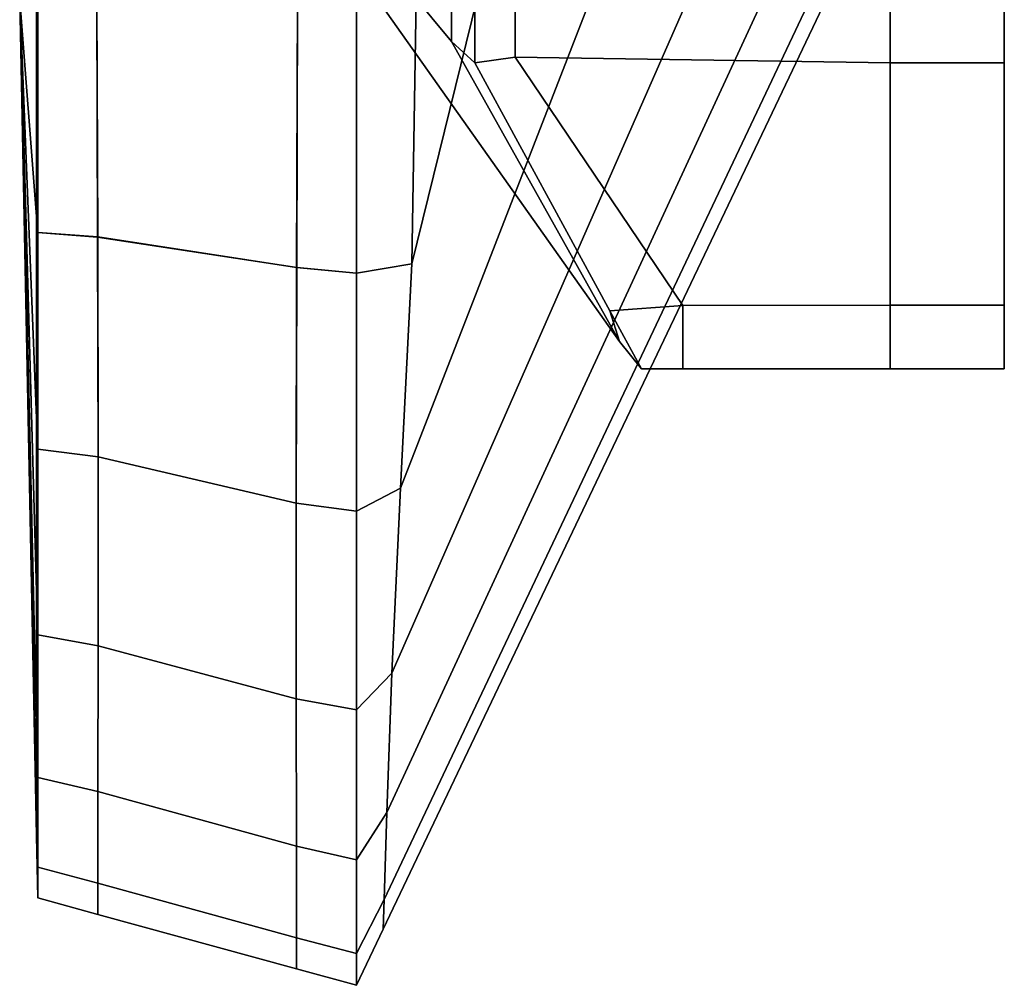
# Model space of a CAD drawing. Extents: x -9 to 1027, y -696 to 1923.
# Drawn here: x -9 to 10, y 1676 to 1695 of the extents above; entities that cross this region are included whole.
import ezdxf

# ---------------------------------------------------------------- set-up
doc = ezdxf.new("R2010")
doc.units = 0
doc.header["$MEASUREMENT"] = 0
doc.layers.add('Moffat_Outlines', color=10, linetype='Continuous')

msp = doc.modelspace()

# ---------------------------------------------------------------- linework, layer by layer
at = {"layer": 'Moffat_Outlines'}
for points in [[(10.484, 1690.243, -2585.071), (10.484, 1690.243, -2585.071), (10.484, 1695.873, -2588.374), (10.484, 1712.474, -2583.391)], [(10.484, 1690.243, -2581.71), (10.484, 1690.243, -2581.71), (10.484, 1690.243, -2585.071), (10.484, 1712.474, -2583.391)], [(10.484, 1695.873, -2578.407), (10.484, 1695.873, -2578.407), (10.484, 1690.243, -2581.71), (10.484, 1712.474, -2583.391)], [(10.484, 1690.243, -2696.071), (10.484, 1690.243, -2696.071), (10.484, 1695.873, -2699.374), (10.484, 1712.474, -2694.391)], [(10.484, 1690.243, -2692.71), (10.484, 1690.243, -2692.71), (10.484, 1690.243, -2696.071), (10.484, 1712.474, -2694.391)], [(10.484, 1695.873, -2689.407), (10.484, 1695.873, -2689.407), (10.484, 1690.243, -2692.71), (10.484, 1712.474, -2694.391)], [(-2.016, 1696.909, -2588.837), (-2.016, 1698.512, -2592.164), (-0.18, 1696.813, -2593.696), (-0.184, 1694.699, -2589.308)], [(-2.016, 1698.512, -2574.617), (-2.016, 1696.91, -2577.944), (-0.182, 1694.7, -2577.475), (-0.183, 1696.811, -2573.084)], [(-2.016, 1696.909, -2699.837), (-2.016, 1698.512, -2703.164), (-0.18, 1696.813, -2704.696), (-0.184, 1694.699, -2700.308)], [(-2.016, 1698.512, -2685.617), (-2.016, 1696.91, -2688.944), (-0.182, 1694.7, -2688.475), (-0.183, 1696.811, -2684.084)], [(10.484, 1696.168, -2593.712), (10.484, 1698.274, -2593.366), (10.484, 1695.873, -2588.374), (10.484, 1694.284, -2589.798)], [(10.484, 1694.284, -2576.983), (10.484, 1695.873, -2578.407), (10.484, 1698.274, -2573.416), (10.484, 1696.168, -2573.069)], [(10.484, 1696.168, -2704.712), (10.484, 1698.274, -2704.366), (10.484, 1695.873, -2699.374), (10.484, 1694.284, -2700.798)], [(10.484, 1694.284, -2687.983), (10.484, 1695.873, -2689.407), (10.484, 1698.274, -2684.416), (10.484, 1696.168, -2684.069)], [(-2.016, 1696.91, -2577.944), (-2.016, 1696.088, -2581.544), (3.059, 1688.906, -2581.065), (-0.182, 1694.7, -2577.475)], [(-2.016, 1696.91, -2688.944), (-2.016, 1696.088, -2692.544), (3.059, 1688.906, -2692.065), (-0.182, 1694.7, -2688.475)], [(-2.016, 1696.088, -2585.237), (-2.016, 1696.909, -2588.837), (-0.184, 1694.699, -2589.308), (3.059, 1688.905, -2585.716)], [(-2.016, 1696.088, -2696.237), (-2.016, 1696.909, -2699.837), (-0.184, 1694.699, -2700.308), (3.059, 1688.905, -2696.716)], [(0.264, 1694.284, -2589.798), (-0.184, 1694.699, -2589.308), (-0.18, 1696.813, -2593.696), (0.264, 1696.168, -2593.712)], [(0.264, 1694.284, -2700.798), (-0.184, 1694.699, -2700.308), (-0.18, 1696.813, -2704.696), (0.264, 1696.168, -2704.712)], [(0.264, 1696.168, -2573.069), (-0.183, 1696.811, -2573.084), (-0.182, 1694.7, -2577.475), (0.264, 1694.284, -2576.983)], [(0.264, 1696.168, -2684.069), (-0.183, 1696.811, -2684.084), (-0.182, 1694.7, -2688.475), (0.264, 1694.284, -2687.983)], [(0.264, 1696.168, -2593.712), (1.045, 1696.141, -2593.543), (1.045, 1694.396, -2589.924), (0.264, 1694.284, -2589.798)], [(0.264, 1694.284, -2576.983), (1.045, 1694.396, -2576.858), (1.045, 1696.141, -2573.238), (0.264, 1696.168, -2573.069)], [(0.264, 1696.168, -2704.712), (1.045, 1696.141, -2704.543), (1.045, 1694.396, -2700.924), (0.264, 1694.284, -2700.798)], [(0.264, 1694.284, -2687.983), (1.045, 1694.396, -2687.858), (1.045, 1696.141, -2684.238), (0.264, 1696.168, -2684.069)], [(1.045, 1696.141, -2593.543), (8.284, 1696.171, -2593.712), (8.284, 1694.286, -2589.796), (1.045, 1694.396, -2589.924)], [(8.284, 1694.286, -2576.985), (8.284, 1696.171, -2573.07), (1.045, 1696.141, -2573.238), (1.045, 1694.396, -2576.858)], [(1.045, 1696.141, -2704.543), (8.284, 1696.171, -2704.712), (8.284, 1694.286, -2700.796), (1.045, 1694.396, -2700.924)], [(8.284, 1694.286, -2687.985), (8.284, 1696.171, -2684.07), (1.045, 1696.141, -2684.238), (1.045, 1694.396, -2687.858)], [(10.484, 1694.284, -2589.798), (8.284, 1694.286, -2589.796), (8.284, 1696.171, -2593.712), (10.484, 1696.168, -2593.712)], [(10.484, 1696.168, -2573.069), (8.284, 1696.171, -2573.07), (8.284, 1694.286, -2576.985), (10.484, 1694.284, -2576.983)], [(10.484, 1694.284, -2700.798), (8.284, 1694.286, -2700.796), (8.284, 1696.171, -2704.712), (10.484, 1696.168, -2704.712)], [(10.484, 1696.168, -2684.069), (8.284, 1696.171, -2684.07), (8.284, 1694.286, -2687.985), (10.484, 1694.284, -2687.983)], [(-2.016, 1696.088, -2581.544), (-2.016, 1696.088, -2585.237), (3.059, 1688.905, -2585.716), (3.059, 1688.906, -2581.065)], [(-2.016, 1696.088, -2692.544), (-2.016, 1696.088, -2696.237), (3.059, 1688.905, -2696.716), (3.059, 1688.906, -2692.065)], [(10.484, 1694.284, -2589.798), (10.484, 1695.873, -2588.374), (10.484, 1690.243, -2585.071), (10.484, 1689.61, -2586.877)], [(10.484, 1689.61, -2579.904), (10.484, 1690.243, -2581.71), (10.484, 1695.873, -2578.407), (10.484, 1694.284, -2576.983)], [(10.484, 1694.284, -2700.798), (10.484, 1695.873, -2699.374), (10.484, 1690.243, -2696.071), (10.484, 1689.61, -2697.877)], [(10.484, 1689.61, -2690.904), (10.484, 1690.243, -2692.71), (10.484, 1695.873, -2689.407), (10.484, 1694.284, -2687.983)], [(-8.19, 1691.319, -2865.127), (-8.19, 1691.319, -2865.127), (-8.516, 1695.493, -2849.551), (-8.19, 1695.571, -2865.679)], [(-8.19, 1695.571, -2833.423), (-8.19, 1695.571, -2833.423), (-8.516, 1695.493, -2849.551), (-8.19, 1691.319, -2833.976)], [(-8.166, 1695.493, -2832.226), (-8.19, 1695.571, -2833.423), (-8.19, 1691.319, -2833.976), (-8.166, 1691.009, -2832.816)], [(-8.166, 1691.009, -2866.286), (-8.19, 1691.319, -2865.127), (-8.19, 1695.571, -2865.679), (-8.166, 1695.493, -2866.876)], [(-8.19, 1679.917, -2845.378), (-8.19, 1679.917, -2845.378), (-8.516, 1695.493, -2849.551), (-8.19, 1679.368, -2849.551)], [(-8.19, 1679.368, -2849.551), (-8.19, 1679.368, -2849.551), (-8.516, 1695.493, -2849.551), (-8.19, 1679.917, -2853.725)], [(-8.19, 1681.528, -2841.488), (-8.19, 1681.528, -2841.488), (-8.516, 1695.493, -2849.551), (-8.19, 1679.917, -2845.378)], [(-8.19, 1679.917, -2853.725), (-8.19, 1679.917, -2853.725), (-8.516, 1695.493, -2849.551), (-8.19, 1681.528, -2857.614)], [(-8.19, 1684.091, -2838.149), (-8.19, 1684.091, -2838.149), (-8.516, 1695.493, -2849.551), (-8.19, 1681.528, -2841.488)], [(-8.19, 1681.528, -2857.614), (-8.19, 1681.528, -2857.614), (-8.516, 1695.493, -2849.551), (-8.19, 1684.091, -2860.954)], [(-8.19, 1684.091, -2860.954), (-8.19, 1684.091, -2860.954), (-8.516, 1695.493, -2849.551), (-8.19, 1687.43, -2863.516)], [(-8.19, 1687.43, -2835.586), (-8.19, 1687.43, -2835.586), (-8.516, 1695.493, -2849.551), (-8.19, 1684.091, -2838.149)], [(-8.19, 1687.43, -2863.516), (-8.19, 1687.43, -2863.516), (-8.516, 1695.493, -2849.551), (-8.19, 1691.319, -2865.127)], [(-8.19, 1691.319, -2833.976), (-8.19, 1691.319, -2833.976), (-8.516, 1695.493, -2849.551), (-8.19, 1687.43, -2835.586)], [(-8.166, 1691.009, -2832.816), (-7.012, 1690.923, -2832.498), (-7.027, 1695.468, -2831.85), (-8.166, 1695.493, -2832.226)], [(-8.166, 1695.493, -2866.876), (-7.025, 1695.468, -2867.249), (-7.011, 1690.925, -2866.599), (-8.166, 1691.009, -2866.286)], [(-7.027, 1695.468, -2831.85), (-7.012, 1690.923, -2832.498), (-3.17, 1690.336, -2831.614), (-3.155, 1695.536, -2830.443)], [(-7.011, 1690.925, -2866.599), (-7.025, 1695.468, -2867.249), (-3.156, 1695.536, -2868.663), (-3.171, 1690.335, -2867.493)], [(-2.016, 1690.228, -2867.799), (-3.171, 1690.335, -2867.493), (-3.156, 1695.536, -2868.663), (-2.016, 1695.493, -2869.035)], [(-2.016, 1695.493, -2830.067), (-3.155, 1695.536, -2830.443), (-3.17, 1690.336, -2831.614), (-2.016, 1690.228, -2831.304)], [(-2.016, 1695.493, -2869.035), (-0.862, 1695.531, -2868.708), (-0.947, 1690.408, -2867.283), (-2.016, 1690.228, -2867.799)], [(-2.016, 1690.228, -2831.304), (-0.947, 1690.408, -2831.819), (-0.862, 1695.531, -2830.394), (-2.016, 1695.493, -2830.067)], [(6.678, 1695.384, -2844.508), (-1.484, 1678.134, -2845.111), (-1.5, 1677.563, -2849.551), (6.984, 1695.377, -2849.551)], [(-1.5, 1677.563, -2849.551), (-1.484, 1678.134, -2853.992), (6.678, 1695.384, -2854.594), (6.984, 1695.377, -2849.551)], [(5.779, 1695.406, -2839.809), (-1.433, 1679.813, -2840.93), (-1.484, 1678.134, -2845.111), (6.678, 1695.384, -2844.508)], [(-1.484, 1678.134, -2853.992), (-1.433, 1679.813, -2858.173), (5.779, 1695.406, -2859.293), (6.678, 1695.384, -2854.594)], [(4.348, 1695.44, -2835.774), (-1.333, 1682.507, -2837.236), (-1.433, 1679.813, -2840.93), (5.779, 1695.406, -2839.809)], [(-1.433, 1679.813, -2858.173), (-1.333, 1682.507, -2861.866), (4.348, 1695.44, -2863.329), (5.779, 1695.406, -2859.293)], [(2.484, 1695.484, -2832.677), (-1.167, 1686.079, -2834.186), (-1.333, 1682.507, -2837.236), (4.348, 1695.44, -2835.774)], [(-1.333, 1682.507, -2861.866), (-1.167, 1686.079, -2864.916), (2.484, 1695.484, -2866.425), (4.348, 1695.44, -2863.329)], [(0.314, 1695.536, -2830.731), (-0.947, 1690.408, -2831.819), (-1.167, 1686.079, -2834.186), (2.484, 1695.484, -2832.677)], [(-1.167, 1686.079, -2864.916), (-0.947, 1690.408, -2867.283), (0.314, 1695.536, -2868.372), (2.484, 1695.484, -2866.425)], [(-0.862, 1695.531, -2830.394), (-0.862, 1695.531, -2830.394), (-0.947, 1690.408, -2831.819), (0.314, 1695.536, -2830.731)], [(-0.947, 1690.408, -2867.283), (-0.947, 1690.408, -2867.283), (-0.862, 1695.531, -2868.708), (0.314, 1695.536, -2868.372)], [(2.871, 1689.502, -2586.809), (3.059, 1688.905, -2585.716), (-0.184, 1694.699, -2589.308), (0.264, 1694.284, -2589.798)], [(2.871, 1689.502, -2697.809), (3.059, 1688.905, -2696.716), (-0.184, 1694.699, -2700.308), (0.264, 1694.284, -2700.798)], [(0.264, 1694.284, -2576.983), (-0.182, 1694.7, -2577.475), (3.059, 1688.906, -2581.065), (2.871, 1689.502, -2579.972)], [(0.264, 1694.284, -2687.983), (-0.182, 1694.7, -2688.475), (3.059, 1688.906, -2692.065), (2.871, 1689.502, -2690.972)], [(0.264, 1694.284, -2589.798), (1.045, 1694.396, -2589.924), (4.284, 1689.604, -2586.888), (2.871, 1689.502, -2586.809)], [(2.871, 1689.502, -2579.972), (4.284, 1689.604, -2579.894), (1.045, 1694.396, -2576.858), (0.264, 1694.284, -2576.983)], [(0.264, 1694.284, -2700.798), (1.045, 1694.396, -2700.924), (4.284, 1689.604, -2697.888), (2.871, 1689.502, -2697.809)], [(2.871, 1689.502, -2690.972), (4.284, 1689.604, -2690.894), (1.045, 1694.396, -2687.858), (0.264, 1694.284, -2687.983)], [(1.045, 1694.396, -2589.924), (8.284, 1694.286, -2589.796), (8.284, 1689.61, -2586.878), (4.284, 1689.604, -2586.888)], [(8.284, 1689.61, -2579.903), (8.284, 1694.286, -2576.985), (1.045, 1694.396, -2576.858), (4.284, 1689.604, -2579.894)], [(1.045, 1694.396, -2700.924), (8.284, 1694.286, -2700.796), (8.284, 1689.61, -2697.878), (4.284, 1689.604, -2697.888)], [(8.284, 1689.61, -2690.903), (8.284, 1694.286, -2687.985), (1.045, 1694.396, -2687.858), (4.284, 1689.604, -2690.894)], [(10.484, 1689.61, -2586.877), (8.284, 1689.61, -2586.878), (8.284, 1694.286, -2589.796), (10.484, 1694.284, -2589.798)], [(10.484, 1694.284, -2576.983), (8.284, 1694.286, -2576.985), (8.284, 1689.61, -2579.903), (10.484, 1689.61, -2579.904)], [(10.484, 1689.61, -2697.877), (8.284, 1689.61, -2697.878), (8.284, 1694.286, -2700.796), (10.484, 1694.284, -2700.798)], [(10.484, 1694.284, -2687.983), (8.284, 1694.286, -2687.985), (8.284, 1689.61, -2690.903), (10.484, 1689.61, -2690.904)], [(-8.166, 1691.009, -2832.816), (-8.19, 1691.319, -2833.976), (-8.19, 1687.43, -2835.586), (-8.166, 1686.83, -2834.547)], [(-8.166, 1686.83, -2864.555), (-8.19, 1687.43, -2863.516), (-8.19, 1691.319, -2865.127), (-8.166, 1691.009, -2866.286)], [(-8.166, 1686.83, -2834.547), (-7.003, 1686.681, -2834.289), (-7.012, 1690.923, -2832.498), (-8.166, 1691.009, -2832.816)], [(-8.166, 1691.009, -2866.286), (-7.011, 1690.925, -2866.599), (-7.003, 1686.682, -2864.812), (-8.166, 1686.83, -2864.555)], [(-7.012, 1690.923, -2832.498), (-7.003, 1686.681, -2834.289), (-3.179, 1685.787, -2833.719), (-3.17, 1690.336, -2831.614)], [(-7.003, 1686.682, -2864.812), (-7.011, 1690.925, -2866.599), (-3.171, 1690.335, -2867.493), (-3.179, 1685.786, -2865.384)], [(-2.016, 1690.228, -2831.304), (-3.17, 1690.336, -2831.614), (-3.179, 1685.787, -2833.719), (-2.016, 1685.63, -2833.468)], [(-2.016, 1685.63, -2865.635), (-3.179, 1685.786, -2865.384), (-3.171, 1690.335, -2867.493), (-2.016, 1690.228, -2867.799)], [(-2.016, 1685.63, -2833.468), (-1.167, 1686.079, -2834.186), (-0.947, 1690.408, -2831.819), (-2.016, 1690.228, -2831.304)], [(-2.016, 1690.228, -2867.799), (-0.947, 1690.408, -2867.283), (-1.167, 1686.079, -2864.916), (-2.016, 1685.63, -2865.635)], [(10.484, 1688.377, -2584.651), (10.484, 1690.243, -2585.071), (10.484, 1690.243, -2581.71), (10.484, 1688.377, -2582.131)], [(10.484, 1689.61, -2579.904), (10.484, 1688.377, -2580.675), (10.484, 1688.377, -2582.131), (10.484, 1690.243, -2581.71)], [(10.484, 1688.377, -2584.651), (10.484, 1688.377, -2586.106), (10.484, 1689.61, -2586.877), (10.484, 1690.243, -2585.071)], [(10.484, 1688.377, -2695.651), (10.484, 1690.243, -2696.071), (10.484, 1690.243, -2692.71), (10.484, 1688.377, -2693.131)], [(10.484, 1689.61, -2690.904), (10.484, 1688.377, -2691.675), (10.484, 1688.377, -2693.131), (10.484, 1690.243, -2692.71)], [(10.484, 1688.377, -2695.651), (10.484, 1688.377, -2697.106), (10.484, 1689.61, -2697.877), (10.484, 1690.243, -2696.071)], [(4.284, 1688.377, -2580.675), (4.284, 1689.604, -2579.894), (2.871, 1689.502, -2579.972), (3.484, 1688.377, -2580.675)], [(3.484, 1688.377, -2586.106), (2.871, 1689.502, -2586.809), (4.284, 1689.604, -2586.888), (4.284, 1688.377, -2586.106)], [(4.284, 1688.377, -2691.675), (4.284, 1689.604, -2690.894), (2.871, 1689.502, -2690.972), (3.484, 1688.377, -2691.675)], [(3.484, 1688.377, -2697.106), (2.871, 1689.502, -2697.809), (4.284, 1689.604, -2697.888), (4.284, 1688.377, -2697.106)], [(3.484, 1688.377, -2582.131), (3.484, 1688.377, -2580.675), (2.871, 1689.502, -2579.972), (3.059, 1688.906, -2581.065)], [(2.871, 1689.502, -2586.809), (3.484, 1688.377, -2586.106), (3.484, 1688.377, -2584.651), (3.059, 1688.905, -2585.716)], [(3.484, 1688.377, -2693.131), (3.484, 1688.377, -2691.675), (2.871, 1689.502, -2690.972), (3.059, 1688.906, -2692.065)], [(2.871, 1689.502, -2697.809), (3.484, 1688.377, -2697.106), (3.484, 1688.377, -2695.651), (3.059, 1688.905, -2696.716)], [(8.284, 1688.377, -2580.675), (8.284, 1689.61, -2579.903), (4.284, 1689.604, -2579.894), (4.284, 1688.377, -2580.675)], [(4.284, 1688.377, -2586.106), (4.284, 1689.604, -2586.888), (8.284, 1689.61, -2586.878), (8.284, 1688.377, -2586.106)], [(8.284, 1688.377, -2691.675), (8.284, 1689.61, -2690.903), (4.284, 1689.604, -2690.894), (4.284, 1688.377, -2691.675)], [(4.284, 1688.377, -2697.106), (4.284, 1689.604, -2697.888), (8.284, 1689.61, -2697.878), (8.284, 1688.377, -2697.106)], [(10.484, 1688.377, -2580.675), (10.484, 1689.61, -2579.904), (8.284, 1689.61, -2579.903), (8.284, 1688.377, -2580.675)], [(8.284, 1688.377, -2586.106), (8.284, 1689.61, -2586.878), (10.484, 1689.61, -2586.877), (10.484, 1688.377, -2586.106)], [(10.484, 1688.377, -2691.675), (10.484, 1689.61, -2690.904), (8.284, 1689.61, -2690.903), (8.284, 1688.377, -2691.675)], [(8.284, 1688.377, -2697.106), (8.284, 1689.61, -2697.878), (10.484, 1689.61, -2697.877), (10.484, 1688.377, -2697.106)], [(3.484, 1688.377, -2582.131), (3.059, 1688.906, -2581.065), (3.059, 1688.905, -2585.716), (3.484, 1688.377, -2584.651)], [(3.484, 1688.377, -2693.131), (3.059, 1688.906, -2692.065), (3.059, 1688.905, -2696.716), (3.484, 1688.377, -2695.651)], [(3.484, 1688.377, -2584.651), (4.284, 1688.377, -2584.651), (4.284, 1688.377, -2582.131), (3.484, 1688.377, -2582.131)], [(3.484, 1688.377, -2580.675), (3.484, 1688.377, -2582.131), (4.284, 1688.377, -2582.131), (4.284, 1688.377, -2580.675)], [(4.284, 1688.377, -2586.106), (4.284, 1688.377, -2584.651), (3.484, 1688.377, -2584.651), (3.484, 1688.377, -2586.106)], [(3.484, 1688.377, -2695.651), (4.284, 1688.377, -2695.651), (4.284, 1688.377, -2693.131), (3.484, 1688.377, -2693.131)], [(3.484, 1688.377, -2691.675), (3.484, 1688.377, -2693.131), (4.284, 1688.377, -2693.131), (4.284, 1688.377, -2691.675)], [(4.284, 1688.377, -2697.106), (4.284, 1688.377, -2695.651), (3.484, 1688.377, -2695.651), (3.484, 1688.377, -2697.106)], [(4.284, 1688.377, -2584.651), (8.284, 1688.377, -2584.651), (8.284, 1688.377, -2582.131), (4.284, 1688.377, -2582.131)], [(4.284, 1688.377, -2580.675), (4.284, 1688.377, -2582.131), (8.284, 1688.377, -2582.131), (8.284, 1688.377, -2580.675)], [(8.284, 1688.377, -2586.106), (8.284, 1688.377, -2584.651), (4.284, 1688.377, -2584.651), (4.284, 1688.377, -2586.106)], [(4.284, 1688.377, -2695.651), (8.284, 1688.377, -2695.651), (8.284, 1688.377, -2693.131), (4.284, 1688.377, -2693.131)], [(4.284, 1688.377, -2691.675), (4.284, 1688.377, -2693.131), (8.284, 1688.377, -2693.131), (8.284, 1688.377, -2691.675)], [(8.284, 1688.377, -2697.106), (8.284, 1688.377, -2695.651), (4.284, 1688.377, -2695.651), (4.284, 1688.377, -2697.106)], [(10.484, 1688.377, -2582.131), (8.284, 1688.377, -2582.131), (8.284, 1688.377, -2584.651), (10.484, 1688.377, -2584.651)], [(8.284, 1688.377, -2580.675), (8.284, 1688.377, -2582.131), (10.484, 1688.377, -2582.131), (10.484, 1688.377, -2580.675)], [(10.484, 1688.377, -2586.106), (10.484, 1688.377, -2584.651), (8.284, 1688.377, -2584.651), (8.284, 1688.377, -2586.106)], [(10.484, 1688.377, -2693.131), (8.284, 1688.377, -2693.131), (8.284, 1688.377, -2695.651), (10.484, 1688.377, -2695.651)], [(8.284, 1688.377, -2691.675), (8.284, 1688.377, -2693.131), (10.484, 1688.377, -2693.131), (10.484, 1688.377, -2691.675)], [(10.484, 1688.377, -2697.106), (10.484, 1688.377, -2695.651), (8.284, 1688.377, -2695.651), (8.284, 1688.377, -2697.106)], [(-8.166, 1686.83, -2834.547), (-8.19, 1687.43, -2835.586), (-8.19, 1684.091, -2838.149), (-8.166, 1683.242, -2837.3)], [(-8.166, 1683.242, -2861.802), (-8.19, 1684.091, -2860.954), (-8.19, 1687.43, -2863.516), (-8.166, 1686.83, -2864.555)], [(-8.166, 1686.83, -2864.555), (-7.003, 1686.682, -2864.812), (-7.003, 1683.032, -2862.012), (-8.166, 1683.242, -2861.802)], [(-8.166, 1683.242, -2837.3), (-7.003, 1683.032, -2837.09), (-7.003, 1686.681, -2834.289), (-8.166, 1686.83, -2834.547)], [(-7.003, 1683.032, -2862.012), (-7.003, 1686.682, -2864.812), (-3.179, 1685.786, -2865.384), (-3.179, 1682.01, -2862.347)], [(-7.003, 1686.681, -2834.289), (-7.003, 1683.032, -2837.09), (-3.178, 1682.01, -2836.756), (-3.179, 1685.787, -2833.719)], [(-2.016, 1681.797, -2836.55), (-1.333, 1682.507, -2837.236), (-1.167, 1686.079, -2834.186), (-2.016, 1685.63, -2833.468)], [(-2.016, 1685.63, -2865.635), (-1.167, 1686.079, -2864.916), (-1.333, 1682.507, -2861.866), (-2.016, 1681.797, -2862.552)], [(-2.016, 1685.63, -2833.468), (-3.179, 1685.787, -2833.719), (-3.178, 1682.01, -2836.756), (-2.016, 1681.797, -2836.55)], [(-2.016, 1681.797, -2862.552), (-3.179, 1682.01, -2862.347), (-3.179, 1685.786, -2865.384), (-2.016, 1685.63, -2865.635)], [(-8.166, 1683.242, -2837.3), (-8.19, 1684.091, -2838.149), (-8.19, 1681.528, -2841.488), (-8.166, 1680.489, -2840.889)], [(-8.166, 1680.489, -2858.214), (-8.19, 1681.528, -2857.614), (-8.19, 1684.091, -2860.954), (-8.166, 1683.242, -2861.802)], [(-8.166, 1680.489, -2840.889), (-7.006, 1680.224, -2840.736), (-7.003, 1683.032, -2837.09), (-8.166, 1683.242, -2837.3)], [(-8.166, 1683.242, -2861.802), (-7.003, 1683.032, -2862.012), (-7.005, 1680.224, -2858.367), (-8.166, 1680.489, -2858.214)], [(-7.003, 1683.032, -2837.09), (-7.006, 1680.224, -2840.736), (-3.176, 1679.167, -2840.563), (-3.178, 1682.01, -2836.756)], [(-7.005, 1680.224, -2858.367), (-7.003, 1683.032, -2862.012), (-3.179, 1682.01, -2862.347), (-3.176, 1679.167, -2858.539)], [(-2.016, 1678.901, -2840.413), (-1.433, 1679.813, -2840.93), (-1.333, 1682.507, -2837.236), (-2.016, 1681.797, -2836.55)], [(-2.016, 1681.797, -2862.552), (-1.333, 1682.507, -2861.866), (-1.433, 1679.813, -2858.173), (-2.016, 1678.901, -2858.69)], [(-2.016, 1678.901, -2858.69), (-3.176, 1679.167, -2858.539), (-3.179, 1682.01, -2862.347), (-2.016, 1681.797, -2862.552)], [(-2.016, 1681.797, -2836.55), (-3.178, 1682.01, -2836.756), (-3.176, 1679.167, -2840.563), (-2.016, 1678.901, -2840.413)], [(-8.166, 1680.489, -2840.889), (-8.19, 1681.528, -2841.488), (-8.19, 1679.917, -2845.378), (-8.166, 1678.758, -2845.067)], [(-8.166, 1678.758, -2854.035), (-8.19, 1679.917, -2853.725), (-8.19, 1681.528, -2857.614), (-8.166, 1680.489, -2858.214)], [(-8.166, 1680.489, -2858.214), (-7.005, 1680.224, -2858.367), (-7.008, 1678.454, -2854.117), (-8.166, 1678.758, -2854.035)], [(-8.166, 1678.758, -2845.067), (-7.008, 1678.454, -2844.986), (-7.006, 1680.224, -2840.736), (-8.166, 1680.489, -2840.889)], [(-7.006, 1680.224, -2840.736), (-7.008, 1678.454, -2844.986), (-3.174, 1677.399, -2844.916), (-3.176, 1679.167, -2840.563)], [(-7.008, 1678.454, -2854.117), (-7.005, 1680.224, -2858.367), (-3.176, 1679.167, -2858.539), (-3.174, 1677.399, -2854.186)], [(-8.166, 1678.758, -2845.067), (-8.19, 1679.917, -2845.378), (-8.19, 1679.368, -2849.551), (-8.166, 1678.168, -2849.551)], [(-8.166, 1678.168, -2849.551), (-8.19, 1679.368, -2849.551), (-8.19, 1679.917, -2853.725), (-8.166, 1678.758, -2854.035)], [(-2.016, 1678.901, -2858.69), (-1.433, 1679.813, -2858.173), (-1.484, 1678.134, -2853.992), (-2.016, 1677.094, -2854.267)], [(-2.016, 1677.094, -2844.836), (-1.484, 1678.134, -2845.111), (-1.433, 1679.813, -2840.93), (-2.016, 1678.901, -2840.413)], [(-2.016, 1678.901, -2840.413), (-3.176, 1679.167, -2840.563), (-3.174, 1677.399, -2844.916), (-2.016, 1677.094, -2844.836)], [(-2.016, 1677.094, -2854.267), (-3.174, 1677.399, -2854.186), (-3.176, 1679.167, -2858.539), (-2.016, 1678.901, -2858.69)], [(-8.166, 1678.168, -2849.551), (-7.009, 1677.849, -2849.551), (-7.008, 1678.454, -2844.986), (-8.166, 1678.758, -2845.067)], [(-8.166, 1678.758, -2854.035), (-7.008, 1678.454, -2854.117), (-7.009, 1677.849, -2849.551), (-8.166, 1678.168, -2849.551)], [(-7.008, 1678.454, -2844.986), (-7.009, 1677.849, -2849.551), (-3.173, 1676.798, -2849.551), (-3.174, 1677.399, -2844.916)], [(-7.009, 1677.849, -2849.551), (-7.008, 1678.454, -2854.117), (-3.174, 1677.399, -2854.186), (-3.173, 1676.798, -2849.551)], [(-2.016, 1676.48, -2849.551), (-1.5, 1677.563, -2849.551), (-1.484, 1678.134, -2845.111), (-2.016, 1677.094, -2844.836)], [(-2.016, 1677.094, -2854.267), (-1.484, 1678.134, -2853.992), (-1.5, 1677.563, -2849.551), (-2.016, 1676.48, -2849.551)], [(-2.016, 1677.094, -2844.836), (-3.174, 1677.399, -2844.916), (-3.173, 1676.798, -2849.551), (-2.016, 1676.48, -2849.551)], [(-2.016, 1676.48, -2849.551), (-3.173, 1676.798, -2849.551), (-3.174, 1677.399, -2854.186), (-2.016, 1677.094, -2854.267)]]:
    msp.add_3dface(points, dxfattribs=at)

doc.saveas('drawing.dxf')
